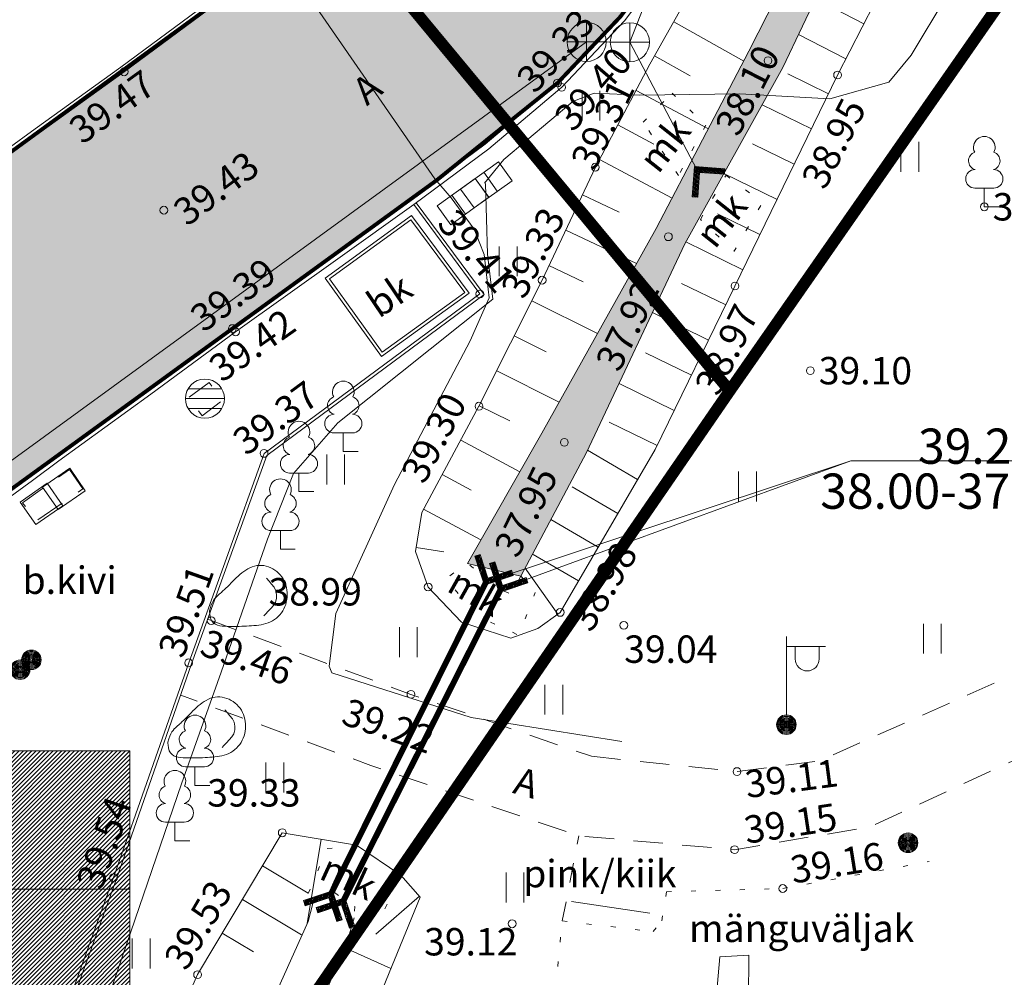
# Model space of a CAD drawing. Units: metres. Extents: x 544724 to 546564, y 6582769 to 6583391.
# Drawn here: x 545131 to 545156, y 6583202 to 6583227 of the extents above; entities that cross this region are included whole.
import ezdxf
from ezdxf.enums import TextEntityAlignment as Align

# ---------------------------------------------------------------- set-up
doc = ezdxf.new("R2010")
doc.units = ezdxf.units.M
for name, pattern in [('AAREKIVI', [0.2, 0.1, 0.1]), ('ASFBET', [2.5, 1.5, -1]), ('KATASTRIPIIR', [0.02, 0.01, 0.01]), ('KOLVIK', [1.25, 0.25, -1]), ('KRAAVIPERV', [0.02, 0.01, 0.01]), ('KRUUSKILL', [2, 1, -1]), ('NOLVAKRIIPS', [0.2, 0.1, 0.1]), ('NOLVAPEAL', [0.2, 0.1, 0.1]), ('RAJATISP', [0.02, 0.01, 0.01]), ('TRUUP', [3.5, 2.5, -1])]:
    doc.linetypes.add(name, pattern=pattern)
doc.layers.add('ELRAJATISMP', color=231, linetype='Continuous', lineweight=0)
doc.layers.add('KORGUS-EH2000', color=2, linetype='Continuous', lineweight=0)
for name, color, linetype in [('HALJASTUS', 3, 'Continuous'), ('MPKAABEL', 1, 'Continuous'), ('OPT-hoonest_õigus', 7, 'Continuous'), ('PIIR', 32, 'Continuous'), ('POST', 7, 'Continuous'), ('PUU', 3, 'Continuous'), ('RAJATIS', 7, 'Continuous'), ('RAJATISEDET', 7, 'Continuous'), ('RELJEEF', 34, 'Continuous'), ('SKKAEV', 7, 'Continuous'), ('SKTRASS', 200, 'Continuous'), ('TEE', 7, 'Continuous'), ('TRUUP', 6, 'Continuous'), ('VEEKOGU', 5, 'Continuous')]:
    doc.layers.add(name, color=color, linetype=linetype)
doc.styles.add('ARIAL', font='arial.ttf')
doc.styles.add('italic', font='italic.shx')
doc.styles.add('romanc', font='romanc.shx')
doc.styles.add('romans', font='romans.shx')
doc.styles.add('Style-INTL_ISO', font='INTL_ISO.shx')
doc.styles.add('Style-INTL_ISO_ITALIC', font='INTL_ISO_ITALIC.shx')
doc.linetypes.add('-SK-', pattern='A,10,-1.5,["SK",romans,S=1.4,R=0,X=-1.4,Y=-0.7],-1.5,10,-3', length=26)
doc.linetypes.add('KAITSETORU', pattern='A,0,[153,mkm.shx,S=0.075,R=0,X=0,Y=0],-0.15,[153,mkm.shx,S=0.075,R=0,X=0,Y=0],-0.15,[153,mkm.shx,S=0.075,R=0,X=0,Y=0],-0.15,[153,mkm.shx,S=0.075,R=0,X=0,Y=0],-0.15,[153,mkm.shx,S=0.075,R=0,X=0,Y=0],-0.15,[153,mkm.shx,S=0.075,R=0,X=0,Y=0],-0.15,[152,mkm.shx,S=0.075,R=0,X=0,Y=0],-1.2', length=2.1)
doc.linetypes.add('MP_KBL', pattern='A,8,-2,[138,mkm.shx,S=1,R=0,X=0,Y=0],6,[138,mkm.shx,S=1,R=180,X=0,Y=0],-2', length=18)

# ---------------------------------------------------------------- blocks, each defined once
blk = doc.blocks.new('LEHTP1_10')
at = {"layer": 'PUU', "linetype": 'Continuous', "lineweight": 0}
for p, q in [((0.48, 0.95), (-0.48, 0.95)), ((0, 0), (0, 0.95)), ((0.76, 0), (0, 0))]:
    blk.add_line(p, q, dxfattribs=at)
for centre, radius, start, end in [((0, 3.04), 0.554, 332.5799, 207.4201), ((-0.34, 2.345), 0.465, 109.0217, 253.1415), ((0.34, 2.345), 0.465, 286.8508, 70.9859), ((-0.475, 1.425), 0.475, 90.0016, 269.3953), ((0.475, 1.425), 0.475, 270.6047, 89.9984)]:
    blk.add_arc(centre, radius, start, end, dxfattribs=at)
blk = doc.blocks.new('MEPOST_3')
at = {"layer": 'RAJATIS', "linetype": 'Continuous', "lineweight": 0}
for radius in [0.5, 0.45, 0.4, 0.35, 0.3, 0.25, 0.2, 0.15, 0.1, 0.05]:
    blk.add_circle((0, 0), radius, dxfattribs=at)
blk = doc.blocks.new('TORVAL')
at = {"layer": 'TRUUP', "linetype": 'Continuous', "lineweight": 0}
for p, q in [((-1.101, 0.899), (-0.899, 1.101)), ((-1.038, 0.962), (-0.83, 1.031)), ((-0.959, 1.041), (-0.869, 1.071)), ((0.201, 0), (-0.899, 1.101)), ((-0.201, 0), (-1.101, 0.899)), ((-1.093, 0.891), (-0.79, 0.991)), ((-1.053, 0.852), (-0.75, 0.952)), ((-1.014, 0.812), (-0.711, 0.912)), ((0, 0), (-1, 1)), ((-0.974, 0.773), (-0.671, 0.873)), ((-0.934, 0.733), (-0.632, 0.833)), ((-0.895, 0.694), (-0.592, 0.793)), ((-0.855, 0.654), (-0.552, 0.754)), ((-0.816, 0.614), (-0.513, 0.714)), ((-0.776, 0.575), (-0.473, 0.675)), ((-0.736, 0.535), (-0.434, 0.635)), ((-0.697, 0.496), (-0.394, 0.595)), ((-0.657, 0.456), (-0.355, 0.556)), ((-0.618, 0.416), (-0.315, 0.516)), ((-1, -1), (0, 0)), ((-0.899, -1.101), (0.201, 0)), ((-0.578, 0.377), (-0.275, 0.477)), ((-0.539, 0.337), (-0.236, 0.437)), ((-0.499, 0.298), (-0.196, 0.397)), ((-0.459, 0.258), (-0.157, 0.358)), ((-0.42, 0.218), (-0.117, 0.318)), ((-0.396, -0.195), (0.2, 0.002)), ((-0.38, 0.179), (-0.077, 0.279)), ((-0.341, 0.139), (-0.038, 0.239)), ((-0.318, -0.116), (0.16, 0.041)), ((-0.301, 0.1), (0.002, 0.2)), ((-0.261, 0.06), (0.041, 0.16)), ((-0.239, -0.038), (0.121, 0.081)), ((-0.222, 0.02), (0.081, 0.12)), ((-1.101, -0.899), (-0.201, 0)), ((-0.868, -0.666), (-0.267, -0.468)), ((-0.789, -0.588), (-0.188, -0.39)), ((-0.711, -0.509), (-0.11, -0.311)), ((-0.632, -0.431), (-0.031, -0.233)), ((-0.554, -0.352), (0.047, -0.154)), ((-0.475, -0.274), (0.126, -0.075)), ((-1.101, -0.899), (-0.899, -1.101)), ((-1.099, -0.901), (-0.503, -0.704)), ((-1.06, -0.94), (-0.581, -0.783)), ((-1.025, -0.824), (-0.424, -0.625)), ((-1.02, -0.98), (-0.66, -0.861)), ((-0.98, -1.02), (-0.738, -0.94)), ((-0.946, -0.745), (-0.345, -0.547)), ((-0.941, -1.059), (-0.817, -1.018))]:
    blk.add_line(p, q, dxfattribs=at)
blk = doc.blocks.new('KAKAEV_2')
at = {"layer": 'SKKAEV', "linetype": 'Continuous', "lineweight": 0}
for p, q in [((0, -1), (0, 1)), ((-1, 0), (1, 0))]:
    blk.add_line(p, q, dxfattribs=at)
blk.add_circle((0, 0), 1, dxfattribs=at)
blk = doc.blocks.new('HEIN_8')
at = {"layer": 'HALJASTUS', "linetype": 'Continuous', "lineweight": 0}
for p, q in [((-0.455, 0.761), (-0.455, -0.761)), ((0.455, 0.761), (0.455, -0.761))]:
    blk.add_line(p, q, dxfattribs=at)
blk = doc.blocks.new('KIVISU_2')
at = {"layer": 'RELJEEF', "linetype": 'Continuous', "lineweight": 0, "flags": 128}
blk.add_lwpolyline([(0.72, -0.83), (0.805, -0.74), (0.942, -0.594), (1.078, -0.447), (1.213, -0.299), (1.326, -0.136), (1.376, 0.057), (1.377, 0.257), (1.335, 0.452), (1.25, 0.632), (1.124, 0.788), (0.993, 0.938), (0.861, 1.089)], dxfattribs=at)
at = {"layer": 'RELJEEF', "linetype": 'Continuous', "lineweight": 0}
blk.add_open_spline([(-2.05, -0.57), (-2.05, -0.57), (-2.04, -1.087), (-1.653, -1.345), (-1.153, -1.37), (-0.653, -1.371), (-0.153, -1.357), (0.345, -1.322), (0.84, -1.252), (1.292, -1.047), (1.643, -0.693), (1.87, -0.251), (1.94, 0.243), (1.881, 0.738), (1.666, 1.186), (1.306, 1.529), (0.853, 1.737), (0.359, 1.777), (-0.102, 1.588), (-0.509, 1.3), (-0.857, 0.942), (-1.203, 0.581), (-1.58, 0.254), (-1.944, -0.084), (-2.05, -0.57)], degree=3, dxfattribs=at)
blk = doc.blocks.new('RAJATM')
at = {"layer": 'RAJATIS', "lineweight": 0}
blk.add_3dface([(0.843, 0.702), (-0.843, 0.702), (-0.843, -0.702), (0.843, -0.702)], dxfattribs=at)
blk = doc.blocks.new('REKAEV')
at = {"layer": 'SKKAEV', "linetype": 'Continuous', "lineweight": 0}
for p, q in [((-1, 0), (1, 0)), ((0.86, 0.5), (-0.86, 0.5)), ((0.86, -0.5), (-0.86, -0.5))]:
    blk.add_line(p, q, dxfattribs=at)
blk.add_circle((0, 0), 1, dxfattribs=at)
blk = doc.blocks.new('LEHTP1_11')
at = {"layer": 'PUU', "linetype": 'Continuous', "lineweight": 0}
for p, q in [((0.48, 0.95), (-0.48, 0.95)), ((0, 0), (0, 0.95)), ((0.76, 0), (0, 0))]:
    blk.add_line(p, q, dxfattribs=at)
for centre, radius, start, end in [((0, 3.04), 0.554, 332.5799, 207.4201), ((-0.34, 2.345), 0.465, 109.0217, 253.1415), ((0.34, 2.345), 0.465, 286.8508, 70.9859), ((-0.475, 1.425), 0.475, 90.0016, 269.3953), ((0.475, 1.425), 0.475, 270.6047, 89.9984)]:
    blk.add_arc(centre, radius, start, end, dxfattribs=at)
blk = doc.blocks.new('MEPOST_5')
at = {"layer": 'POST', "linetype": 'Continuous', "lineweight": 0}
for radius in [0.5, 0.45, 0.4, 0.35, 0.3, 0.25, 0.2, 0.15, 0.1, 0.05]:
    blk.add_circle((0, 0), radius, dxfattribs=at)
blk = doc.blocks.new('VAPOST_7')
at = {"layer": 'POST', "linetype": 'Continuous', "lineweight": 0}
for p, q in [((0, 0.5), (0, 4.5)), ((0, 4), (2, 4)), ((0.453, 3.358), (0.453, 4)), ((1.679, 3.358), (1.679, 4))]:
    blk.add_line(p, q, dxfattribs=at)
blk.add_arc((1.066, 3.358), 0.613, 180, 0, dxfattribs=at)
blk.add_point((0, 0), dxfattribs=at)
blk = doc.blocks.new('RING02_13')
at = {"layer": 'KORGUS-EH2000', "color": 32, "lineweight": 0}
blk.add_circle((0, 0), 0.2, dxfattribs=at)
blk = doc.blocks.new('HEIN_7')
at = {"layer": 'HALJASTUS', "linetype": 'Continuous', "lineweight": 0}
for p, q in [((-0.455, 0.761), (-0.455, -0.761)), ((0.455, 0.761), (0.455, -0.761))]:
    blk.add_line(p, q, dxfattribs=at)
blk = doc.blocks.new('ELKAPP_9')
at = {"layer": 'ELRAJATISMP', "linetype": 'Continuous', "lineweight": 0}
for p, q in [((-0.271, 0.597), (-0.271, -0.597)), ((0.271, 0.597), (0.271, -0.597))]:
    blk.add_line(p, q, dxfattribs=at)
blk.add_3dface([(-1.195, 0.597), (1.195, 0.597), (1.195, -0.597), (-1.195, -0.597)], dxfattribs=at)
blk = doc.blocks.new('Ehitus õigus')
at = {"layer": 'OPT-hoonest_õigus', "lineweight": 20, "true_color": 0xeeecdd}
h = blk.add_hatch(dxfattribs=at)
h.set_pattern_fill('ANSI31', color=254, scale=0.016154, style=0)
h.set_pattern_definition([(45, (-1273.06884, -555.364123), (-0.036266419, 0.036266419), [])])
h.paths.add_polyline_path([(0, 8.631), (21.089, 8.631), (21.089, 0), (0, 0)])
at = {"layer": 'OPT-hoonest_õigus', "lineweight": 5}
for p, q in [((0, 8.631), (21.089, 8.631)), ((21.089, 8.631), (21.089, 0)), ((5.272, 6.27), (21.089, 6.27))]:
    blk.add_line(p, q, dxfattribs=at)
at = {"color": 0, "ltscale": 0.5, "style": 'ARIAL'}
for tag, height, p in [('SIHT', 1.1, (13.304, 7.416)), ('KÕ', 0.8, (7.968, 5.142)), ('POS', 2.5, (2.647, 4.213)), ('EH', 1, (12.541, 4.03)), ('HO', 1, (18.408, 4.009)), ('KOR', 0.8, (8.066, 3.338)), ('KRUNT', 1, (10.06, 1.194)), ('P', 0.5, (17.529, 0.815)), ('P', 0.5, (20.07, 0.822))]:
    blk.add_attdef(tag, text='', height=height, dxfattribs=at).set_placement(p, align=Align.MIDDLE_CENTER)

msp = doc.modelspace()

# ---------------------------------------------------------------- hatches: boundary and pattern name
at = {"layer": 'TEE', "true_color": 0x939598}
h = msp.add_hatch(color=252, dxfattribs=at)
h.dxf.hatch_style = 1
h.paths.add_polyline_path([(545115.176, 6583212.207), (545119.343, 6583206.666), (545141.311, 6583222.612), (545144.41, 6583225.105), (545146.01, 6583226.792), (545147.475, 6583228.735), (545148.671, 6583230.832), (545155.551, 6583243.645), (545158.416, 6583249.078), (545161.003, 6583252.876), (545162.282, 6583254.28), (545163.791, 6583255.42), (545168.931, 6583258.21), (545186.225, 6583266.846), (545189.369, 6583268.485), (545198.348, 6583274.563), (545202.322, 6583277.662), (545204.914, 6583277.88), (545206.122, 6583277.327), (545206.795, 6583276.668), (545208.102, 6583274.461), (545211.459, 6583276.171), (545211.579, 6583276.334), (545211.411, 6583276.762), (545208.995, 6583281.861), (545209.041, 6583282.242), (545209.156, 6583282.386), (545212.057, 6583283.895), (545212.4, 6583284.022), (545213.786, 6583283.858), (545214.698, 6583283.441), (545217.456, 6583281.159), (545223.165, 6583272.701), (545227.878, 6583276.116), (545225.986, 6583278.734), (545222.806, 6583283.513), (545222.525, 6583285.15), (545222.825, 6583287.644), (545223.744, 6583289.778), (545224.289, 6583290.425), (545220.76, 6583295.428), (545220.042, 6583295.085), (545217.933, 6583294.708), (545216.042, 6583294.725), (545214.558, 6583295.137), (545212.915, 6583295.949), (545211.377, 6583297.271), (545210.224, 6583298.638), (545209.411, 6583300.169), (545203.336, 6583301.019), (545206.011, 6583293.253), (545206.352, 6583292.262), (545206.582, 6583290.807), (545206.608, 6583289.725), (545206.576, 6583289.313), (545205.896, 6583287.762), (545204.847, 6583286.741), (545197.504, 6583280.946), (545197.344, 6583281.139), (545192.3, 6583277.064), (545188.093, 6583274.213), (545182.621, 6583271.362), (545171.105, 6583265.688), (545170.623, 6583265.666), (545168.059, 6583266.633), (545157.279, 6583260.669), (545157.159, 6583260.306), (545157.108, 6583259.244), (545156.992, 6583257.268), (545156.945, 6583256.972), (545156.662, 6583256.359), (545154.509, 6583253.591), (545153.562, 6583251.918), (545152.645, 6583250.296), (545151.894, 6583248.971), (545151.088, 6583247.535), (545150.11, 6583246.294), (545147.976, 6583245.497), (545146.917, 6583245.442), (545144.906, 6583246.033), (545142.27, 6583241.184), (545143.265, 6583240.554), (545144.498, 6583239.075), (545145.118, 6583237.208), (545144.845, 6583235.476), (545143.289, 6583232.882), (545142.57, 6583232.193)])
at = {"layer": 'VEEKOGU', "true_color": 0xadddf7}
h = msp.add_hatch(color=141, dxfattribs=at)
h.dxf.hatch_style = 1
h.paths.add_polyline_path([(545204.73, 6583274.87), (545204.282, 6583274.447), (545202.638, 6583273.509), (545200.112, 6583272.272), (545195.361, 6583269.244), (545189.843, 6583265.764), (545183.33, 6583262.811), (545176.569, 6583259.636), (545169.543, 6583256.406), (545164.832, 6583253.918), (545161.854, 6583250.825), (545159.568, 6583246.785), (545156.358, 6583240.21), (545153.523, 6583234.217), (545149.303, 6583225.921), (545146.929, 6583221.386), (545144.008, 6583216.157), (545142.104, 6583212.829), (545143.472, 6583212.504), (545145.147, 6583215.66), (545147.663, 6583220.996), (545150.169, 6583225.502), (545154.187, 6583233.956), (545157.234, 6583239.709), (545160.419, 6583246.283), (545162.71, 6583250.495), (545165.307, 6583253.358), (545169.959, 6583255.842), (545176.959, 6583258.967), (545183.841, 6583262.134), (545190.152, 6583265.203), (545195.915, 6583268.615), (545200.565, 6583271.567), (545203.359, 6583272.761), (545205.007, 6583273.042), (545205.463, 6583273.264)])

# ---------------------------------------------------------------- linework, layer by layer
at = {"layer": 'KORGUS-EH2000', "color": 32, "linetype": 'Continuous', "lineweight": 0}
for centre in [(545149.79, 6583225.675), (545133.331, 6583225.39), (545151.568, 6583225.307), (545144.41, 6583225.105), (545144.515, 6583224.994), (545145.376, 6583222.952), (545134.347, 6583221.853), (545147.243, 6583221.176), (545144.015, 6583220.066), (545142.424, 6583219.713), (545148.944, 6583219.917), (545136.097, 6583218.829), (545136.182, 6583218.745), (545142.401, 6583216.845), (545144.584, 6583215.923), (545136.908, 6583215.64), (545141.102, 6583212.226), (545135.556, 6583211.368), (545144.476, 6583211.578), (545146.104, 6583211.248), (545134.981, 6583210.288), (545140.662, 6583209.484), (545137.373, 6583205.948), (545133.058, 6583204.802), (545143.249, 6583203.623), (545135.209, 6583202.324)]:
    msp.add_circle(centre, 0.1, dxfattribs=at)
at = {"layer": 'MPKAABEL', "linetype": 'MP_KBL', "lineweight": 0, "ltscale": 0.5}
msp.add_lwpolyline([(545172.665, 6583255.998), (545165.468, 6583252.488), (545164.888, 6583251.675), (545163.038, 6583246.129), (545160.888, 6583239.834), (545159.905, 6583236.548), (545158.997, 6583233.428), (545157.65, 6583231.162), (545155.51, 6583228.897), (545154.356, 6583227.343), (545153.452, 6583225.813), (545152.878, 6583225.123), (545151.366, 6583224.696), (545149.071, 6583224.823), (545146.511, 6583224.793), (545145.343, 6583224.848), (545144.802, 6583224.633), (545143.034, 6583223.152), (545142.543, 6583222.541)], dxfattribs=at)
at = {"layer": 'MPKAABEL', "linetype": 'KAITSETORU', "lineweight": 0, "ltscale": 0.5}
msp.add_lwpolyline([(545172.665, 6583255.998), (545165.468, 6583252.488), (545164.888, 6583251.675), (545163.038, 6583246.129), (545160.888, 6583239.834), (545159.905, 6583236.548), (545158.997, 6583233.428), (545157.65, 6583231.162), (545155.51, 6583228.897), (545154.356, 6583227.343), (545153.452, 6583225.813), (545152.878, 6583225.123), (545151.366, 6583224.696), (545149.071, 6583224.823), (545146.511, 6583224.793), (545145.343, 6583224.848), (545144.802, 6583224.633), (545143.034, 6583223.152), (545142.543, 6583222.541)], dxfattribs=at)
at = {"layer": 'MPKAABEL', "linetype": 'MP_KBL', "lineweight": 0, "ltscale": 0.5, "flags": 128}
for points in [[(545146.055, 6583208.276), (545142.203, 6583208.892), (545138.638, 6583210.035), (545138.574, 6583210.201), (545138.745, 6583211.551), (545140.238, 6583214.843), (545142.174, 6583218.518), (545142.662, 6583219.615), (545142.53, 6583220.722), (545142.282, 6583221.373), (545141.69, 6583222.172), (545141.275, 6583222.654), (545137.306, 6583228.401), (545134.263, 6583232.238), (545133.497, 6583232.52)], [(545130.381, 6583194.475), (545131.235, 6583196.801), (545134.798, 6583207.201), (545135.812, 6583210.055), (545136.995, 6583213.449), (545137.664, 6583215.126), (545138.793, 6583216.421), (545142.759, 6583219.577), (545142.62, 6583220.728), (545142.568, 6583222.539)]]:
    msp.add_lwpolyline(points, dxfattribs=at)
at = {"layer": 'PIIR', "color": 36, "linetype": 'KATASTRIPIIR', "lineweight": 0, "ltscale": 0.5, "const_width": 0.3}
for points in [[(545215.77, 6583276.3), (545220.63, 6583278.66), (545219.94, 6583280.72), (545214.81, 6583295.7), (545211.33, 6583305.48), (545199.62, 6583339.62), (545184.43, 6583383.55), (545173.4, 6583378.31), (545174.56, 6583374.94), (545190.19, 6583331.15), (545199.95, 6583297.82), (545199.36, 6583287.71), (545191.28, 6583278.19), (545181.24, 6583272.31), (545174.32, 6583270.2), (545157.88, 6583265.21), (545152.45, 6583254.49), (545150.27, 6583245.71), (545134.7, 6583234.25), (545148.81, 6583217.24), (545159.71, 6583232.87), (545165.92, 6583252.11), (545172.83, 6583255.46), (545215.77, 6583276.3)], [(545165.92, 6583252.11), (545159.71, 6583232.87), (545148.81, 6583217.24), (545143.02, 6583208.83), (545136.79, 6583199.78), (545135.85, 6583197.89), (545122.49, 6583161.34), (545127.45, 6583161.93), (545154.11, 6583165.08), (545165.17, 6583211.21), (545175.36, 6583212.51), (545174.25, 6583226.3), (545172.83, 6583255.46), (545165.92, 6583252.11)], [(545081.53, 6583156.51), (545066.61, 6583109.5), (545095.36, 6583097.66), (545098.6, 6583096.33), (545122.49, 6583161.34), (545135.85, 6583197.89), (545136.79, 6583199.78), (545143.02, 6583208.83), (545148.81, 6583217.24), (545134.7, 6583234.25), (545097.51, 6583207.16), (545081.53, 6583156.51)]]:
    msp.add_lwpolyline(points, close=True, dxfattribs=at)
at = {"layer": 'RAJATISEDET', "linetype": 'RAJATISP', "lineweight": 0, "ltscale": 0.5}
msp.add_lwpolyline([(545144.766, 6583204.192), (545146.768, 6583203.897)], dxfattribs=at)
msp.add_lwpolyline([(545148.556, 6583202.776), (545149.297, 6583202.819), (545149.284, 6583200.573), (545150.861, 6583200.461), (545150.74, 6583198.846), (545148.226, 6583198.988), (545148.556, 6583202.776)], close=True, dxfattribs=at)
at = {"layer": 'RELJEEF', "linetype": 'NOLVAPEAL', "lineweight": 0, "ltscale": 0.5, "flags": 128}
msp.add_lwpolyline([(545206.797, 6583272.417), (545205.412, 6583271.676), (545202.261, 6583271.31), (545198.649, 6583268.947), (545191.723, 6583264.792), (545185.604, 6583261.785), (545179.533, 6583258.857), (545173.701, 6583256.059), (545166.213, 6583252.44), (545162.743, 6583247.978), (545160.573, 6583243.238), (545157.291, 6583236.928), (545154.715, 6583231.442), (545151.568, 6583225.307), (545148.944, 6583219.917), (545146.903, 6583215.738), (545144.476, 6583211.578), (545143.909, 6583211.17), (545143.217, 6583210.92), (545141.951, 6583211.33), (545141.102, 6583212.226), (545140.779, 6583213.137), (545140.942, 6583214.133), (545142.401, 6583216.845), (545144.015, 6583220.066), (545145.376, 6583222.952), (545146.772, 6583225.587), (545148.366, 6583228.418), (545149.611, 6583230.44), (545156.733, 6583243.687), (545161.123, 6583251.239), (545162.1, 6583252.538), (545163.613, 6583254.102), (545166.109, 6583255.686), (545172.802, 6583259.018), (545180.391, 6583262.782), (545187.455, 6583266.273), (545192.686, 6583269.134), (545195.542, 6583271.055), (545202.595, 6583275.637), (545203.082, 6583275.78), (545204.207, 6583276.425), (545205.539, 6583276.514), (545206.256, 6583276.443), (545206.831, 6583276.077), (545206.955, 6583275.865), (545207.349, 6583275.177), (545207.904, 6583274.093), (545207.346, 6583272.838), (545206.797, 6583272.417)], close=True, dxfattribs=at)
at = {"layer": 'RELJEEF', "linetype": 'NOLVAKRIIPS', "lineweight": 0}
for points in [[(545152.238, 6583226.613), (545151.214, 6583227.139)], [(545147.38, 6583226.667), (545149.167, 6583225.661)], [(545151.782, 6583225.723), (545150.57, 6583226.345)], [(545146.89, 6583225.796), (545147.796, 6583225.286)], [(545151.335, 6583224.829), (545150.298, 6583225.334)], [(545146.416, 6583224.915), (545148.264, 6583223.936)], [(545150.897, 6583223.93), (545149.636, 6583224.544)], [(545145.948, 6583224.032), (545146.874, 6583223.541)], [(545150.46, 6583223.03), (545149.396, 6583223.548)], [(545145.48, 6583223.148), (545147.337, 6583222.164)], [(545150.022, 6583222.131), (545148.662, 6583222.793)], [(545145.044, 6583222.248), (545145.981, 6583221.807)], [(545149.584, 6583221.232), (545148.494, 6583221.763)], [(545144.618, 6583221.344), (545146.428, 6583220.49)], [(545149.147, 6583220.333), (545147.689, 6583221.043)], [(545144.191, 6583220.439), (545145.065, 6583220.027)], [(545148.708, 6583219.434), (545147.581, 6583219.985)], [(545143.752, 6583219.541), (545145.429, 6583218.701)], [(545148.269, 6583218.536), (545146.834, 6583219.237)], [(545143.304, 6583218.647), (545144.122, 6583218.237)], [(545147.831, 6583217.637), (545146.654, 6583218.212)], [(545142.856, 6583217.753), (545144.453, 6583216.953)], [(545147.392, 6583216.739), (545145.981, 6583217.428)], [(545142.408, 6583216.859), (545143.186, 6583216.469)], [(545146.953, 6583215.84), (545145.726, 6583216.439)], [(545141.935, 6583215.978), (545143.442, 6583215.167)], [(545146.456, 6583214.972), (545145.175, 6583215.72)], [(545141.461, 6583215.097), (545142.203, 6583214.698)], [(545145.952, 6583214.109), (545144.784, 6583214.79)], [(545140.987, 6583214.217), (545142.448, 6583213.431)], [(545145.448, 6583213.245), (545144.24, 6583213.95)], [(545140.796, 6583213.24), (545141.501, 6583213.124)], [(545144.945, 6583212.381), (545143.784, 6583213.058)], [(545144.419, 6583211.537), (545143.579, 6583212.705)], [(545138.371, 6583205.782), (545138.013, 6583203.632)], [(545136.866, 6583205.1), (545138.031, 6583204.404)], [(545136.354, 6583204.241), (545137.869, 6583203.336)], [(545140.879, 6583204.325), (545139.767, 6583203.355)], [(545135.841, 6583203.382), (545136.635, 6583202.908)], [(545140.152, 6583202.478), (545138.959, 6583203.016)]]:
    msp.add_lwpolyline(points, dxfattribs=at)
at = {"layer": 'RELJEEF', "linetype": 'NOLVAPEAL', "lineweight": 0, "ltscale": 0.5, "flags": 128}
msp.add_lwpolyline([(545132.562, 6583196.282), (545135.209, 6583202.324), (545137.373, 6583205.948), (545139.268, 6583205.632), (545140.406, 6583204.867), (545140.899, 6583204.302), (545137.253, 6583195.402)], dxfattribs=at)
at = {"layer": 'SKTRASS', "linetype": '-SK-', "lineweight": 0, "ltscale": 0.5, "flags": 128}
for points in [[(545147.974, 6583222.895), (545146.258, 6583226.145), (545146.258, 6583226.145), (545147.581, 6583229.516)], [(545119.19, 6583207.262), (545145.152, 6583226.154), (545146.258, 6583226.145)]]:
    msp.add_lwpolyline(points, dxfattribs=at)
at = {"layer": 'TEE', "color": 252, "true_color": 0x939598, "const_width": 0.1, "flags": 128}
for points in [[(545115.176, 6583212.207), (545119.343, 6583206.666), (545141.311, 6583222.612), (545144.41, 6583225.105), (545146.01, 6583226.792), (545147.475, 6583228.735), (545148.671, 6583230.832), (545155.551, 6583243.645), (545158.416, 6583249.078), (545161.003, 6583252.876), (545162.282, 6583254.28), (545163.791, 6583255.42), (545168.931, 6583258.21)], [(545143.265, 6583240.554), (545144.498, 6583239.075), (545145.118, 6583237.208), (545144.845, 6583235.476), (545143.289, 6583232.882), (545142.57, 6583232.193), (545115.176, 6583212.207)]]:
    msp.add_lwpolyline(points, dxfattribs=at)
at = {"layer": 'TEE', "linetype": 'AAREKIVI', "lineweight": 0, "ltscale": 0.5, "flags": 128}
for points in [[(545148.671, 6583230.832), (545148.262, 6583230.119), (545147.475, 6583228.735), (545146.01, 6583226.792), (545144.412, 6583225.103), (545142.563, 6583223.541), (545140.646, 6583222.118), (545138.703, 6583220.73), (545136.094, 6583218.866), (545133.923, 6583217.271), (545131.573, 6583215.572), (545130.901, 6583215.069), (545127.852, 6583212.847), (545124.418, 6583210.336), (545119.267, 6583206.611), (545116.888, 6583209.859), (545115.164, 6583212.223), (545112.242, 6583216.198), (545115.089, 6583218.39), (545117.291, 6583219.957), (545119.426, 6583221.542), (545121.628, 6583223.124), (545123.769, 6583224.689), (545125.958, 6583226.269), (545128.142, 6583227.842), (545130.292, 6583229.412), (545132.47, 6583231.021), (545134.663, 6583232.594), (545136.842, 6583234.173), (545139.205, 6583235.905), (545141.798, 6583232.41), (545142.111, 6583232.236), (545142.466, 6583232.236), (545142.752, 6583232.336), (545143.397, 6583232.774), (545143.882, 6583233.49)], [(545142.384, 6583232.236), (545142.297, 6583232.17), (545139.718, 6583230.277), (545137.55, 6583228.648), (545135.403, 6583227.104), (545133.243, 6583225.511), (545131.053, 6583223.934), (545128.873, 6583222.351), (545126.693, 6583220.796), (545124.544, 6583219.198), (545122.368, 6583217.625), (545120.207, 6583216.035), (545118.007, 6583214.458), (545115.087, 6583212.328)], [(545142.752, 6583232.336), (545142.387, 6583232.05), (545139.807, 6583230.157), (545137.639, 6583228.527), (545135.491, 6583226.983), (545133.331, 6583225.39), (545131.141, 6583223.812), (545128.961, 6583222.229), (545126.781, 6583220.675), (545124.633, 6583219.077), (545122.456, 6583217.504), (545120.295, 6583215.914), (545118.095, 6583214.336), (545115.176, 6583212.207)], [(545119.333, 6583206.474), (545124.506, 6583210.215), (545127.94, 6583212.726), (545130.99, 6583214.948), (545131.662, 6583215.451), (545134.011, 6583217.15), (545136.182, 6583218.745), (545138.79, 6583220.608), (545140.734, 6583221.997), (545142.656, 6583223.423), (545144.515, 6583224.994), (545146.125, 6583226.695), (545147.601, 6583228.652), (545148.392, 6583230.045), (545148.801, 6583230.757)], [(545112.032, 6583216.225), (545108.927, 6583211.125), (545107.212, 6583208.259), (545111.782, 6583206.727), (545119.398, 6583204.139), (545125.638, 6583202.063), (545131.459, 6583200.12), (545133.133, 6583204.775), (545135.056, 6583210.262), (545136.975, 6583215.59), (545142.536, 6583219.696), (545140.798, 6583222.045)], [(545112.081, 6583216.162), (545108.996, 6583211.084), (545107.332, 6583208.303), (545111.808, 6583206.803), (545119.423, 6583204.215), (545125.663, 6583202.139), (545131.41, 6583200.221), (545133.058, 6583204.802), (545134.981, 6583210.288), (545136.908, 6583215.64), (545142.424, 6583219.713), (545140.734, 6583221.997)]]:
    msp.add_lwpolyline(points, dxfattribs=at)
at = {"layer": 'TEE', "linetype": 'KOLVIK', "lineweight": 0, "ltscale": 0.5}
for points in [[(545147.336, 6583224.846), (545148.199, 6583224.027), (545147.498, 6583222.739), (545146.599, 6583224.1)], [(545146.599, 6583224.1), (545147.336, 6583224.846)], [(545150.077, 6583196.837), (545147.093, 6583197.569), (545145.364, 6583199.297), (545144.29, 6583201.291), (545144.53, 6583203.695), (545146.857, 6583203.424), (545147.071, 6583203.7), (545147.197, 6583204.443), (545150.167, 6583204.523), (545153.912, 6583205.212)]]:
    msp.add_lwpolyline(points, dxfattribs=at)
at = {"layer": 'TEE', "linetype": 'KOLVIK', "lineweight": 0, "ltscale": 0.5, "flags": 128}
for points in [[(545148.717, 6583222.747), (545149.647, 6583222.049), (545148.92, 6583220.804), (545148.061, 6583221.615)], [(545148.061, 6583221.615), (545148.717, 6583222.747)], [(545143.472, 6583212.504), (545143.299, 6583212.179), (545143.248, 6583212.025), (545142.867, 6583212.204), (545142.571, 6583212.302), (545142.643, 6583212.416), (545142.104, 6583212.829), (545141.552, 6583212.445), (545142.323, 6583211.5), (545143.422, 6583210.994), (545143.84, 6583212.086)], [(545143.472, 6583212.504), (545143.84, 6583212.086)], [(545139.268, 6583205.632), (545138.515, 6583205.541), (545137.952, 6583204.186), (545138.153, 6583204.138), (545138.612, 6583204.486), (545139.23, 6583204.061), (545139.214, 6583203.772), (545139.874, 6583203.744), (545140.406, 6583204.867)]]:
    msp.add_lwpolyline(points, dxfattribs=at)
at = {"layer": 'TEE', "linetype": 'ASFBET', "lineweight": 0, "ltscale": 0.5, "flags": 128}
for points in [[(545135.467, 6583211.401), (545140.662, 6583209.484), (545145.275, 6583207.902)], [(545145.275, 6583207.902), (545148.998, 6583207.511), (545151.112, 6583207.788), (545155.821, 6583209.88)], [(545156.613, 6583208.048), (545152.412, 6583206.1), (545148.935, 6583205.515), (545144.955, 6583205.87), (545139.639, 6583207.666), (545134.777, 6583209.464)]]:
    msp.add_lwpolyline(points, dxfattribs=at)
at = {"layer": 'TEE', "linetype": 'KRUUSKILL', "lineweight": 0, "ltscale": 0.5}
msp.add_lwpolyline([(545144.53, 6583203.695), (545144.955, 6583205.87)], dxfattribs=at)
at = {"layer": 'TEE', "linetype": 'AAREKIVI', "lineweight": 0, "ltscale": 0.5}
for points in [[(545138.466, 6583220.115), (545139.909, 6583218.113), (545142.152, 6583219.735), (545140.674, 6583221.72)], [(545138.577, 6583220.097), (545139.927, 6583218.225), (545142.039, 6583219.752), (545140.657, 6583221.609)]]:
    msp.add_3dface(points, dxfattribs=at)
at = {"layer": 'TEE', "linetype": 'ASFBET', "lineweight": 0, "ltscale": 0.5}
for points in [[(545134.991, 6583217.076), (545135.505, 6583217.45), (545135.834, 6583216.986), (545135.326, 6583216.601)], [(545131.934, 6583215.231), (545132.278, 6583214.738), (545131.099, 6583213.923), (545130.732, 6583214.381)]]:
    msp.add_3dface(points, dxfattribs=at)
at = {"layer": 'TRUUP', "linetype": 'Continuous', "lineweight": 0, "ltscale": 0.5, "flags": 128}
for points in [[(545142.586, 6583212.363), (545151.908, 6583215.452), (545142.96, 6583212.176)], [(545160.492, 6583215.452), (545151.908, 6583215.452)]]:
    msp.add_lwpolyline(points, dxfattribs=at)
at = {"layer": 'TRUUP', "linetype": 'TRUUP', "lineweight": 0, "ltscale": 0.5, "const_width": 0.15, "flags": 128}
for points in [[(545138.61, 6583204.372), (545142.586, 6583212.363)], [(545142.96, 6583212.176), (545138.931, 6583204.199)]]:
    msp.add_lwpolyline(points, dxfattribs=at)
at = {"layer": 'VEEKOGU', "linetype": 'KRAAVIPERV', "lineweight": 0, "ltscale": 0.5, "flags": 128}
for points in [[(545204.73, 6583274.87), (545204.282, 6583274.447), (545202.638, 6583273.509), (545200.112, 6583272.272), (545195.361, 6583269.244), (545189.843, 6583265.764), (545183.33, 6583262.811), (545176.569, 6583259.636), (545169.543, 6583256.406), (545164.832, 6583253.918), (545161.854, 6583250.825), (545159.568, 6583246.785), (545156.358, 6583240.21), (545153.523, 6583234.217), (545149.303, 6583225.921), (545146.929, 6583221.386), (545144.008, 6583216.157), (545142.104, 6583212.829), (545143.472, 6583212.504)], [(545143.472, 6583212.504), (545145.147, 6583215.66), (545147.663, 6583220.996), (545150.169, 6583225.502), (545154.187, 6583233.956), (545157.234, 6583239.709), (545160.419, 6583246.283), (545162.71, 6583250.495), (545165.307, 6583253.358), (545169.959, 6583255.842), (545176.959, 6583258.967), (545183.841, 6583262.134), (545190.152, 6583265.203), (545195.915, 6583268.615), (545200.565, 6583271.567), (545203.359, 6583272.761), (545205.007, 6583273.042), (545205.463, 6583273.264), (545204.73, 6583274.87)], [(545138.153, 6583204.138), (545138.035, 6583203.678), (545134.601, 6583196.046)], [(545139.214, 6583203.772), (545139.029, 6583203.161), (545135.843, 6583195.677)]]:
    msp.add_lwpolyline(points, dxfattribs=at)

# ---------------------------------------------------------------- block references
at = {"layer": 'ELRAJATISMP', "linetype": 'Continuous', "lineweight": 0, "xscale": 0.4999999999999999, "yscale": 0.4999999999999999}
for p, rotation in [((545142.586, 6583222.501), 35.64745516696574), ((545141.992, 6583222.074), 35.96423017154837)]:
    msp.add_blockref('ELKAPP_9', p, dxfattribs=dict(at, rotation=rotation))
at = {"layer": 'HALJASTUS', "linetype": 'Continuous', "lineweight": 0, "xscale": 0.5, "yscale": 0.5}
for name, p in [('HEIN_8', (545145.267, 6583224.524)), ('HEIN_7', (545153.415, 6583223.216)), ('HEIN_8', (545143.149, 6583220.547)), ('HEIN_8', (545138.739, 6583215.229)), ('HEIN_7', (545149.264, 6583214.794)), ('HEIN_7', (545153.987, 6583210.907)), ('HEIN_8', (545140.598, 6583210.819)), ('HEIN_8', (545144.316, 6583209.349)), ('HEIN_8', (545137.183, 6583207.361)), ('HEIN_8', (545143.322, 6583204.551)), ('HEIN_8', (545133.767, 6583202.864))]:
    msp.add_blockref(name, p, dxfattribs=at)
at = {"layer": 'KORGUS-EH2000', "color": 32, "lineweight": 0, "xscale": 0.5, "yscale": 0.5}
for p in [(545155.318, 6583221.941), (545150.872, 6583217.754), (545148.998, 6583207.511), (545148.935, 6583205.515), (545150.167, 6583204.523)]:
    msp.add_blockref('RING02_13', p, dxfattribs=at)
at = {"layer": 'OPT-hoonest_õigus', "color": 0, "ltscale": 0.5, "xscale": 1.5, "yscale": 1.5, "zscale": 1.5}
msp.add_blockref('Ehitus õigus', (545101.843, 6583195.098), dxfattribs=at)
at = {"layer": 'POST', "linetype": 'Continuous', "lineweight": 0, "xscale": 0.5, "yscale": 0.5}
for name in ['VAPOST_7', 'MEPOST_5']:
    msp.add_blockref(name, (545150.259, 6583208.71), dxfattribs=at)
at = {"layer": 'PUU', "linetype": 'Continuous', "lineweight": 0, "xscale": 0.5, "yscale": 0.5}
for name, p in [('LEHTP1_11', (545155.318, 6583221.941)), ('LEHTP1_10', (545138.933, 6583215.689)), ('LEHTP1_10', (545137.8, 6583214.664)), ('LEHTP1_10', (545137.327, 6583213.192)), ('LEHTP1_10', (545135.142, 6583207.157)), ('LEHTP1_10', (545134.628, 6583205.744))]:
    msp.add_blockref(name, p, dxfattribs=at)
at = {"layer": 'RAJATIS', "lineweight": 0, "xscale": 0.5, "yscale": 0.5, "rotation": 34.61514171812816}
for p in [(545131.792, 6583214.732), (545131.218, 6583214.349)]:
    msp.add_blockref('RAJATM', p, dxfattribs=at)
at = {"layer": 'RAJATIS', "linetype": 'Continuous', "lineweight": 0, "xscale": 0.5, "yscale": 0.5}
for p in [(545130.96, 6583210.365), (545130.673, 6583210.114), (545153.369, 6583205.692)]:
    msp.add_blockref('MEPOST_3', p, dxfattribs=at)
at = {"layer": 'RELJEEF', "linetype": 'Continuous', "lineweight": 0, "xscale": 0.5, "yscale": 0.5}
for p in [(545136.539, 6583211.905), (545135.475, 6583208.545)]:
    msp.add_blockref('KIVISU_2', p, dxfattribs=at)
at = {"layer": 'SKKAEV', "linetype": 'Continuous', "lineweight": 0, "xscale": 0.5, "yscale": 0.5}
for name, p in [('KAKAEV_2', (545145.152, 6583226.154)), ('KAKAEV_2', (545146.258, 6583226.145)), ('REKAEV', (545135.396, 6583217.039))]:
    msp.add_blockref(name, p, dxfattribs=at)
at = {"layer": 'TRUUP', "linetype": 'Continuous', "lineweight": 0, "xscale": 0.5, "yscale": 0.5}
for p, rotation in [((545147.974, 6583222.895), 130.8328257346619), ((545142.586, 6583212.363), 243.5644366213317), ((545142.96, 6583212.176), 243.2722321763484), ((545138.61, 6583204.372), 63.55153946629664), ((545138.931, 6583204.199), 63.77855572065929)]:
    msp.add_blockref('TORVAL', p, dxfattribs=dict(at, rotation=rotation))

# ---------------------------------------------------------------- texts
at = {"layer": 'KORGUS-EH2000', "color": 32, "linetype": 'Continuous', "lineweight": 0, "style": 'Style-INTL_ISO_ITALIC'}
for s, p in [(' 39.19', (545155.318, 6583221.941)), (' 39.10', (545150.872, 6583217.754))]:
    msp.add_text(s, height=0.7, dxfattribs=at).set_placement(p, align=Align.MIDDLE_LEFT)
for s, rotation, p in [(' 39.11', 7.4824, (545148.995, 6583207.151)), (' 39.15', 8.5169, (545148.974, 6583205.98)), (' 39.16', 9.063, (545150.159, 6583204.96))]:
    msp.add_text(s, height=0.7, rotation=rotation, dxfattribs=at).set_placement(p, align=Align.MIDDLE_LEFT)
at = {"layer": 'KORGUS-EH2000', "color": 32, "linetype": 'Continuous', "lineweight": 0, "char_height": 0.7, "attachment_point": 1, "line_spacing_factor": 0.6, "style": 'italic'}
for s, insert, rotation in [('\\FINTL_ISO_ITALIC; 39.33 ', (545143.166, 6583225.105), 48.6302), ('\\FINTL_ISO_ITALIC; 38.10 ', (545148.309, 6583223.83), 62.7767), ('\\FINTL_ISO_ITALIC; 39.47 ', (545131.677, 6583223.958), 35.7248), ('\\FINTL_ISO_ITALIC; 39.31 ', (545144.629, 6583222.944), 63.7782), ('\\FINTL_ISO_ITALIC; 38.95 ', (545150.521, 6583222.469), 63.034), ('\\FINTL_ISO_ITALIC; 39.43 ', (545134.347, 6583221.853), 36.6425), ('\\FINTL_ISO_ITALIC; 39.41 ', (545141.699, 6583222.111), 310.186), ('\\FINTL_ISO_ITALIC; 39.33 ', (545142.838, 6583219.667), 63.3906), ('\\FINTL_ISO_ITALIC; 39.39 ', (545134.776, 6583219.155), 35.8356), ('\\FINTL_ISO_ITALIC; 37.92 ', (545145.262, 6583217.801), 63.9137), ('\\FINTL_ISO_ITALIC; 39.42 ', (545135.251, 6583217.882), 35.054), ('\\FINTL_ISO_ITALIC; 38.97 ', (545147.794, 6583217.188), 63.7174), ('\\FINTL_ISO_ITALIC; 39.37 ', (545135.864, 6583215.995), 36.3508), ('\\FINTL_ISO_ITALIC; 39.30 ', (545140.283, 6583214.959), 62.3061), ('\\FINTL_ISO_ITALIC; 37.95 ', (545142.668, 6583213.049), 63.7398), ('\\FINTL_ISO_ITALIC; 38.98 ', (545144.558, 6583211.207), 59.3575), ('\\FINTL_ISO_ITALIC; 39.51 ', (545134.112, 6583210.406), 70.4458), ('\\FINTL_ISO_ITALIC; 39.46 ', (545135.262, 6583211.242), 340.0997), ('\\FINTL_ISO_ITALIC; 39.22 ', (545138.873, 6583209.473), 340.8226), ('\\FINTL_ISO_ITALIC; 39.54 ', (545132.027, 6583204.484), 70.8162), ('\\FINTL_ISO_ITALIC; 39.53 ', (545134.209, 6583202.557), 59.6613)]:
    msp.add_mtext(s, dxfattribs=dict(at, insert=insert, rotation=rotation))
for s, insert in [('\\FINTL_ISO_ITALIC; 38.99 ', (545136.809, 6583212.454)), ('\\FINTL_ISO_ITALIC; 39.04 ', (545145.898, 6583210.989)), ('\\FINTL_ISO_ITALIC; 39.33 ', (545135.241, 6583207.317)), ('\\FINTL_ISO_ITALIC; 39.12 ', (545140.785, 6583203.514))]:
    msp.add_mtext(s, dxfattribs=dict(at, insert=insert))
at = {"layer": 'MPKAABEL', "linetype": 'MP_KBL', "lineweight": 0, "insert": (545144.135, 6583224.117), "char_height": 0.7, "attachment_point": 1, "rotation": 49.2023, "line_spacing_factor": 0.6, "style": 'italic'}
msp.add_mtext('\\FINTL_ISO_ITALIC; 39.40 ', dxfattribs=at)
at = {"layer": 'RAJATISEDET', "linetype": 'RAJATISP', "lineweight": 0, "style": 'Style-INTL_ISO'}
for s, p in [('pink/kiik', (545145.491, 6583204.903)), ('mänguväljak', (545150.648, 6583203.506))]:
    msp.add_text(s, height=0.7, dxfattribs=at).set_placement(p, align=Align.MIDDLE_CENTER)
at = {"layer": 'TEE', "linetype": 'Continuous', "lineweight": 0, "char_height": 0.7, "attachment_point": 5, "line_spacing_factor": 0.6, "style": 'romanc'}
for s, insert, rotation in [('\\FINTL_ISO;A', (545139.542, 6583224.957), 38.8469), ('\\FINTL_ISO;mk', (545147.146, 6583223.527), 51.655), ('\\FINTL_ISO;mk', (545148.595, 6583221.605), 51.655), ('\\FINTL_ISO;bk', (545140.11, 6583219.676), 34.0705), ('\\FINTL_ISO;mk', (545142.329, 6583212.097), 330.5688), ('\\FINTL_ISO;A', (545143.613, 6583207.227), 343.8724), ('\\FINTL_ISO;mk', (545139.067, 6583204.813), 335.4213)]:
    msp.add_mtext(s, dxfattribs=dict(at, insert=insert, rotation=rotation))
at = {"layer": 'TEE', "linetype": 'Continuous', "lineweight": 0, "insert": (545131.939, 6583212.4), "char_height": 0.7, "attachment_point": 5, "line_spacing_factor": 0.6, "style": 'romanc'}
msp.add_mtext('\\FINTL_ISO;b.kivi', dxfattribs=at)
at = {"layer": 'TRUUP', "lineweight": 0, "char_height": 0.9, "line_spacing_factor": 0.6, "style": 'romanc'}
for s, insert, attachment_point in [('\\FINTL_ISO; 39.22', (545155.02, 6583215.375), 8), ('\\FINTL_ISO; 38.00-37.90', (545154.267, 6583215.126), 2)]:
    msp.add_mtext(s, dxfattribs=dict(at, insert=insert, attachment_point=attachment_point))

doc.saveas('drawing.dxf')
